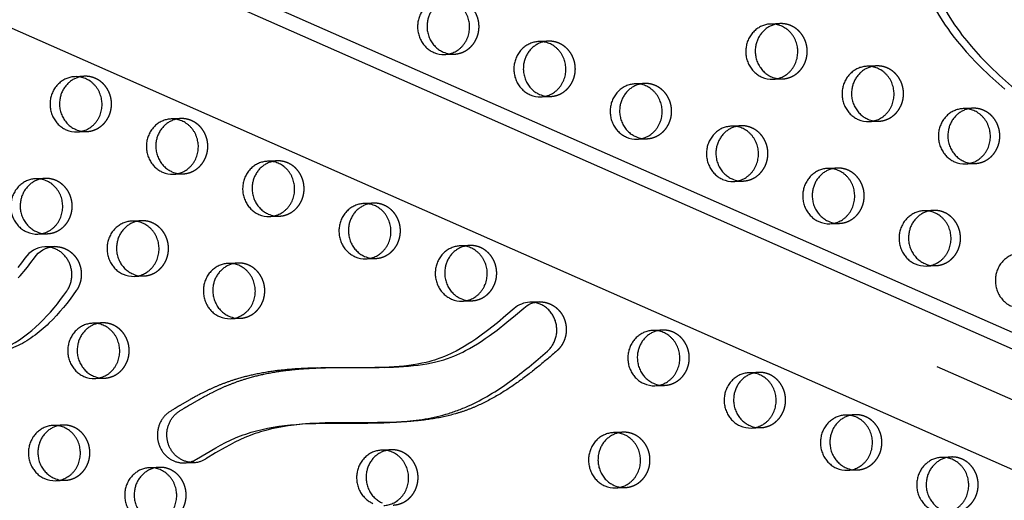
# Model space of a CAD drawing. Units: millimetres. Extents: x 99998 to 113646, y -7972 to 3159.
# Drawn here: x 108425 to 108877, y -311 to -90 of the extents above; entities that cross this region are included whole.
import ezdxf

# ---------------------------------------------------------------- set-up
doc = ezdxf.new("R2010")
doc.units = ezdxf.units.MM
doc.header["$LTSCALE"] = 500
doc.linetypes.add('Hidden', pattern=[4, 2, -2])
doc.layers.add('Make2D$Hidden$Curves', color=7, linetype='Hidden', true_color=0x000000)
doc.layers.add('Make2D$visible$Curves', color=7, linetype='Continuous', true_color=0x000000)

msp = doc.modelspace()

# ---------------------------------------------------------------- linework, layer by layer
at = {"layer": 'Make2D$Hidden$Curves', "color": 18, "lineweight": -3, "true_color": 0x000000}
for p, q in [((107460.928, 361.085), (109749.886, -649.758)), ((109761.133, -653.676), (107472.165, 357.17)), ((107464.843, 335.985), (109753.802, -674.857)), ((108774.348, -92.088), (108770.005, -92.264)), ((108667.911, -100.149), (108663.569, -100.325)), ((108620.399, -106.27), (108624.742, -106.094)), ((108818.545, -111.523), (108814.203, -111.699)), ((108455.037, -116.272), (108450.695, -116.448)), ((108771.034, -117.643), (108775.376, -117.467)), ((108712.108, -119.584), (108707.766, -119.76)), ((108664.597, -125.704), (108668.939, -125.528)), ((108862.743, -130.957), (108858.4, -131.133)), ((108499.235, -135.706), (108494.892, -135.882)), ((108756.306, -139.018), (108751.963, -139.194)), ((108815.231, -137.078), (108819.573, -136.902)), ((108451.723, -141.827), (108456.065, -141.651)), ((108708.794, -145.139), (108713.136, -144.963)), ((108543.432, -155.141), (108539.089, -155.317)), ((108859.428, -156.512), (108863.771, -156.336)), ((108495.92, -161.261), (108500.263, -161.085)), ((108800.503, -158.453), (108796.16, -158.629)), ((108436.995, -163.202), (108432.652, -163.378)), ((108752.991, -164.573), (108757.334, -164.398)), ((108587.629, -174.575), (108583.287, -174.751)), ((108540.117, -180.696), (108544.46, -180.52)), ((108844.7, -177.887), (108840.358, -178.063)), ((108481.192, -182.636), (108476.85, -182.812)), ((108797.188, -184.008), (108801.531, -183.832)), ((108433.68, -188.757), (108438.023, -188.581)), ((108631.826, -194.01), (108627.484, -194.186)), ((108525.389, -202.071), (108521.047, -202.247)), ((108584.315, -200.13), (108588.657, -199.954)), ((108841.386, -203.442), (108845.728, -203.267)), ((108477.878, -208.191), (108482.22, -208.016)), ((108628.512, -219.565), (108632.854, -219.389)), ((108463.15, -229.567), (108458.807, -229.742)), ((108522.075, -227.626), (108526.418, -227.45)), ((108720.221, -232.879), (108715.878, -233.055)), ((108764.418, -252.313), (108760.076, -252.489)), ((108459.835, -255.122), (108464.178, -254.946)), ((108716.907, -258.434), (108721.249, -258.258)), ((108808.615, -271.748), (108804.273, -271.924)), ((108445.108, -276.497), (108440.765, -276.673)), ((108702.179, -279.809), (108697.836, -279.985)), ((108761.104, -277.868), (108765.446, -277.692)), ((108595.742, -287.87), (108591.399, -288.046)), ((108852.813, -291.182), (108848.47, -291.358)), ((108489.305, -295.931), (108484.962, -296.107)), ((108805.301, -297.303), (108809.644, -297.127)), ((108441.793, -302.052), (108446.136, -301.876)), ((108698.864, -305.364), (108703.207, -305.188))]:
    msp.add_line(p, q, dxfattribs=at)
msp.add_lwpolyline([(108562.92, -275.644), (108559.217, -275.829), (108556.557, -276.013), (108553.901, -276.244), (108551.25, -276.53), (108548.606, -276.877), (108546.026, -277.281), (108543.457, -277.755), (108540.902, -278.305), (108538.364, -278.936), (108537.116, -279.28), (108535.873, -279.646), (108534.636, -280.036), (108533.407, -280.448), (108532.222, -280.872), (108531.044, -281.317), (108529.874, -281.785), (108528.711, -282.272), (108526.418, -283.302), (108524.154, -284.401), (108521.915, -285.559), (108519.699, -286.765), (108515.237, -289.337), (108510.828, -292.011, -0.1287455), (108505.326, -293.701)], format="xyb", dxfattribs=at)
for centre, start, end in [((108774.804, -103.313), 92.32422, 103.47719), ((108668.367, -111.374), 92.32421, 103.46637), ((108624.288, -94.869), 261.17943, 272.3151), ((108819.001, -122.748), 92.32421, 103.46445), ((108455.493, -127.497), 92.3242, 103.45785), ((108774.922, -106.242), 261.18097, 272.3151), ((108712.564, -130.809), 92.32422, 103.47691), ((108668.485, -114.303), 261.171, 272.31509), ((108863.198, -142.182), 92.32422, 103.47499), ((108499.69, -146.931), 92.32421, 103.46838), ((108756.761, -150.243), 92.3242, 103.45401), ((108819.119, -125.677), 261.16224, 272.31508), ((108455.612, -130.426), 261.16224, 272.31508), ((108712.683, -133.738), 261.16257, 272.31508), ((108543.887, -166.366), 92.32422, 103.47719), ((108863.317, -145.111), 261.1641, 272.31508), ((108499.809, -149.86), 261.16939, 272.31509), ((108800.958, -169.678), 92.32422, 103.47719), ((108437.451, -174.427), 92.32422, 103.47719), ((108756.88, -153.172), 261.1809, 272.3151), ((108588.085, -185.8), 92.3242, 103.45602), ((108544.006, -169.295), 261.18773, 272.31511), ((108845.156, -189.112), 92.32422, 103.47507), ((108481.648, -193.861), 92.32421, 103.46847), ((108801.077, -172.607), 261.17247, 272.31509), ((108437.569, -177.356), 261.17775, 272.3151), ((108632.282, -205.235), 92.32421, 103.46655), ((108525.845, -213.296), 92.32422, 103.47719), ((108588.203, -188.729), 261.17929, 272.3151), ((108845.274, -192.041), 261.16403, 272.31508), ((108481.766, -196.79), 261.16932, 272.31509), ((108632.401, -208.164), 261.17086, 272.31509), ((108463.605, -240.792), 92.32421, 103.46856), ((108525.964, -216.225), 261.18766, 272.31511), ((108720.677, -244.104), 92.32422, 103.47719), ((108764.874, -263.538), 92.32421, 103.46472), ((108463.724, -243.721), 261.16925, 272.31509), ((108720.795, -247.033), 261.18076, 272.3151), ((108809.071, -282.973), 92.32422, 103.47525), ((108445.563, -287.722), 92.32421, 103.46865), ((108702.634, -291.034), 92.3242, 103.45428), ((108764.992, -266.467), 261.17232, 272.31509), ((108596.197, -299.095), 92.32422, 103.47719), ((108853.268, -302.407), 92.32422, 103.47719), ((108489.76, -307.156), 92.32422, 103.47719), ((108809.19, -285.902), 261.16389, 272.31508), ((108445.682, -290.651), 261.16918, 272.31509), ((108702.753, -293.963), 261.18069, 272.3151)]:
    msp.add_arc(centre, 11.234, start, end, dxfattribs=at)
msp.add_rational_spline([(109162.677, -683.867), (107919.822, -731.368), (107313.118, 427.315)], [0.932505224636, 0.822501483341, 0.999545457817], degree=2, dxfattribs=at)
for points, weights, knots in [([(108624.742, -106.094), (108636.665, -105.611), (108636.151, -92.921), (108635.637, -80.232), (108623.714, -80.715)], [1, 0.707106781187, 1, 0.707106781187, 1], [-74.3270799, -74.3270799, -74.3270799, -54.3779665, -54.3779665, -34.4288532, -34.4288532, -34.4288532]), ([(108775.376, -117.467), (108787.299, -116.984), (108786.785, -104.295), (108786.271, -91.605), (108774.348, -92.088)], [1, 0.707106781187, 1, 0.707106781187, 1], [-74.3270799, -74.3270799, -74.3270799, -54.3779665, -54.3779665, -34.4288532, -34.4288532, -34.4288532]), ([(108668.939, -125.528), (108680.863, -125.045), (108680.349, -112.356), (108679.834, -99.666), (108667.911, -100.149)], [1, 0.707106781187, 1, 0.707106781187, 1], [-74.3270799, -74.3270799, -74.3270799, -54.3779665, -54.3779665, -34.4288532, -34.4288532, -34.4288532]), ([(108819.573, -136.902), (108831.497, -136.419), (108830.983, -123.729), (108830.469, -111.04), (108818.545, -111.523)], [1, 0.707106781187, 1, 0.707106781187, 1], [-74.3270799, -74.3270799, -74.3270799, -54.3779665, -54.3779665, -34.4288532, -34.4288532, -34.4288532]), ([(108456.065, -141.651), (108467.989, -141.168), (108467.475, -128.478), (108466.961, -115.789), (108455.037, -116.272)], [1, 0.707106781187, 1, 0.707106781187, 1], [-74.3270799, -74.3270799, -74.3270799, -54.3779665, -54.3779665, -34.4288532, -34.4288532, -34.4288532]), ([(108713.136, -144.963), (108725.06, -144.48), (108724.546, -131.79), (108724.032, -119.101), (108712.108, -119.584)], [1, 0.707106781187, 1, 0.707106781187, 1], [-74.3270799, -74.3270799, -74.3270799, -54.3779665, -54.3779665, -34.4288532, -34.4288532, -34.4288532]), ([(108863.771, -156.336), (108875.694, -155.853), (108875.18, -143.164), (108874.666, -130.474), (108862.743, -130.957)], [1, 0.707106781187, 1, 0.707106781187, 1], [-74.3270799, -74.3270799, -74.3270799, -54.3779665, -54.3779665, -34.4288532, -34.4288532, -34.4288532]), ([(108500.263, -161.085), (108512.186, -160.602), (108511.672, -147.913), (108511.158, -135.223), (108499.235, -135.706)], [1, 0.707106781187, 1, 0.707106781187, 1], [-74.3270799, -74.3270799, -74.3270799, -54.3779665, -54.3779665, -34.4288532, -34.4288532, -34.4288532]), ([(108757.334, -164.398), (108769.257, -163.915), (108768.743, -151.225), (108768.229, -138.535), (108756.306, -139.018)], [1, 0.707106781187, 1, 0.707106781187, 1], [-74.3270799, -74.3270799, -74.3270799, -54.3779665, -54.3779665, -34.4288532, -34.4288532, -34.4288532]), ([(108544.46, -180.52), (108556.383, -180.037), (108555.869, -167.347), (108555.355, -154.658), (108543.432, -155.141)], [1, 0.707106781187, 1, 0.707106781187, 1], [-74.3270799, -74.3270799, -74.3270799, -54.3779665, -54.3779665, -34.4288532, -34.4288532, -34.4288532]), ([(108801.531, -183.832), (108813.454, -183.349), (108812.94, -170.659), (108812.426, -157.97), (108800.503, -158.453)], [1, 0.707106781187, 1, 0.707106781187, 1], [-74.3270799, -74.3270799, -74.3270799, -54.3779665, -54.3779665, -34.4288532, -34.4288532, -34.4288532]), ([(108438.023, -188.581), (108449.946, -188.098), (108449.432, -175.408), (108448.918, -162.719), (108436.995, -163.202)], [1, 0.707106781187, 1, 0.707106781187, 1], [-74.3270799, -74.3270799, -74.3270799, -54.3779665, -54.3779665, -34.4288532, -34.4288532, -34.4288532]), ([(108588.657, -199.954), (108600.581, -199.471), (108600.067, -186.782), (108599.553, -174.092), (108587.629, -174.575)], [1, 0.707106781187, 1, 0.707106781187, 1], [-74.3270799, -74.3270799, -74.3270799, -54.3779665, -54.3779665, -34.4288532, -34.4288532, -34.4288532]), ([(108845.728, -203.267), (108857.652, -202.784), (108857.138, -190.094), (108856.624, -177.404), (108844.7, -177.887)], [1, 0.707106781187, 1, 0.707106781187, 1], [-74.3270799, -74.3270799, -74.3270799, -54.3779665, -54.3779665, -34.4288532, -34.4288532, -34.4288532]), ([(108482.22, -208.016), (108494.144, -207.533), (108493.63, -194.843), (108493.116, -182.153), (108481.192, -182.636)], [1, 0.707106781187, 1, 0.707106781187, 1], [-74.3270799, -74.3270799, -74.3270799, -54.3779665, -54.3779665, -34.4288532, -34.4288532, -34.4288532]), ([(108632.854, -219.389), (108644.778, -218.906), (108644.264, -206.216), (108643.75, -193.527), (108631.826, -194.01)], [1, 0.707106781187, 1, 0.707106781187, 1], [-74.3270799, -74.3270799, -74.3270799, -54.3779665, -54.3779665, -34.4288532, -34.4288532, -34.4288532]), ([(108441.175, -194.512), (108448.677, -194.208), (108452.215, -201.273), (108455.754, -208.338), (108451.316, -214.758)], [1, 0.846425499622, 1, 0.846425499622, 1], [-473.9174313, -473.9174313, -473.9174313, -459.6538106, -459.6538106, -445.39019, -445.39019, -445.39019]), ([(108526.418, -227.45), (108538.341, -226.967), (108537.827, -214.277), (108537.313, -201.588), (108525.389, -202.071)], [1, 0.707106781187, 1, 0.707106781187, 1], [-74.3270799, -74.3270799, -74.3270799, -54.3779665, -54.3779665, -34.4288532, -34.4288532, -34.4288532]), ([(108663.745, -219.902), (108672.318, -219.555), (108675.398, -228.094), (108678.478, -236.634), (108671.865, -242.418)], [1, 0.811891587401, 1, 0.811891587401, 1], [343.6398476, 343.6398476, 343.6398476, 359.4744969, 359.4744969, 375.3091462, 375.3091462, 375.3091462]), ([(108464.178, -254.946), (108476.101, -254.463), (108475.587, -241.773), (108475.073, -229.084), (108463.15, -229.567)], [1, 0.707106781187, 1, 0.707106781187, 1], [-74.3270799, -74.3270799, -74.3270799, -54.3779665, -54.3779665, -34.4288532, -34.4288532, -34.4288532]), ([(108721.249, -258.258), (108733.172, -257.775), (108732.658, -245.085), (108732.144, -232.396), (108720.221, -232.879)], [1, 0.707106781187, 1, 0.707106781187, 1], [-74.3270799, -74.3270799, -74.3270799, -54.3779665, -54.3779665, -34.4288532, -34.4288532, -34.4288532]), ([(108765.446, -277.692), (108777.37, -277.209), (108776.856, -264.52), (108776.342, -251.83), (108764.418, -252.313)], [1, 0.707106781187, 1, 0.707106781187, 1], [-74.3270799, -74.3270799, -74.3270799, -54.3779665, -54.3779665, -34.4288532, -34.4288532, -34.4288532]), ([(108809.644, -297.127), (108821.567, -296.644), (108821.053, -283.954), (108820.539, -271.265), (108808.615, -271.748)], [1, 0.707106781187, 1, 0.707106781187, 1], [-74.3270799, -74.3270799, -74.3270799, -54.3779665, -54.3779665, -34.4288532, -34.4288532, -34.4288532]), ([(108446.136, -301.876), (108458.059, -301.393), (108457.545, -288.703), (108457.031, -276.014), (108445.108, -276.497)], [1, 0.707106781187, 1, 0.707106781187, 1], [-74.3270799, -74.3270799, -74.3270799, -54.3779665, -54.3779665, -34.4288532, -34.4288532, -34.4288532]), ([(108703.207, -305.188), (108715.13, -304.705), (108714.616, -292.016), (108714.102, -279.326), (108702.179, -279.809)], [1, 0.707106781187, 1, 0.707106781187, 1], [-74.3270799, -74.3270799, -74.3270799, -54.3779665, -54.3779665, -34.4288532, -34.4288532, -34.4288532]), ([(108596.77, -313.249), (108608.693, -312.766), (108608.179, -300.077), (108607.665, -287.387), (108595.742, -287.87)], [1, 0.707106781187, 1, 0.707106781187, 1], [-74.3270799, -74.3270799, -74.3270799, -54.3779665, -54.3779665, -34.4288532, -34.4288532, -34.4288532]), ([(108853.841, -316.561), (108865.764, -316.078), (108865.25, -303.389), (108864.736, -290.699), (108852.813, -291.182)], [1, 0.707106781187, 1, 0.707106781187, 1], [-74.3270799, -74.3270799, -74.3270799, -54.3779665, -54.3779665, -34.4288532, -34.4288532, -34.4288532]), ([(108490.333, -321.311), (108502.256, -320.828), (108501.742, -308.138), (108501.228, -295.448), (108489.305, -295.931)], [1, 0.707106781186, 1, 0.707106781186, 1], [-74.3270799, -74.3270799, -74.3270799, -54.3779665, -54.3779665, -34.4288532, -34.4288532, -34.4288532])]:
    msp.add_rational_spline(points, weights, degree=2, knots=knots, dxfattribs=at)
for points, knots in [([(108451.316, -214.758), (108444.046, -225.276), (108429.548, -240.716), (108412.463, -244.058), (108406.554, -244.297)], [-1302.6187355, -1302.6187355, -1302.6187355, -1302.6187355, -1263.3512143, -1243.7220332, -1243.7220332, -1243.7220332, -1243.7220332]), ([(108671.865, -242.418), (108669.098, -244.838), (108663.474, -249.639), (108654.705, -256.438), (108645.475, -262.597), (108637.355, -266.916), (108630.568, -269.706), (108623.551, -271.988), (108614.488, -273.902), (108605.407, -274.84), (108599.983, -275.127), (108598.25, -275.197)], [-67.0503171, -67.0503171, -67.0503171, -67.0503171, -55.5894257, -43.9769894, -32.3434898, -20.7582048, -14.9823684, -9.0919552, 2.6847195, 14.491063, 20.0269846, 20.0269846, 20.0269846, 20.0269846]), ([(108561.886, -250.265), (108563.88, -250.184), (108569.535, -250.03), (108579.295, -250.007), (108589.075, -250.05), (108595.194, -249.899), (108597.209, -249.818)], [227.1805254, 227.1805254, 227.1805254, 227.1805254, 233.5545672, 245.2392418, 258.3380617, 264.7773614, 264.7773614, 264.7773614, 264.7773614])]:
    msp.add_open_spline(points, degree=3, knots=knots, dxfattribs=at)
at = {"layer": 'Make2D$visible$Curves', "color": 18, "lineweight": -3, "true_color": 0x000000}
for p, q in [((109734.442, -618.519), (107468.251, 382.27)), ((109741.684, -614.127), (107483.992, 382.907)), ((107449.101, 335.348), (109711.995, -663.984)), ((108441.175, -194.512), (108436.833, -194.687)), ((108663.745, -219.902), (108659.402, -220.078)), ((108561.886, -250.265), (108557.543, -250.441)), ((108592.866, -249.994), (108597.209, -249.818)), ((108562.92, -275.644), (108558.578, -275.82)), ((108593.908, -275.373), (108598.25, -275.197)), ((108500.984, -293.877), (108505.326, -293.701))]:
    msp.add_line(p, q, dxfattribs=at)
for points in [[(108834.64, -60.948), (108838.272, -70.2), (108840.618, -75.63), (108841.932, -78.451), (108843.31, -81.239), (108844.381, -83.287), (108845.492, -85.311), (108847.191, -88.217), (108848.98, -91.061), (108850.098, -92.74), (108851.247, -94.395), (108852.426, -96.027), (108853.632, -97.635), (108855.626, -100.174), (108857.682, -102.655), (108859.797, -105.08), (108861.964, -107.453), (108864.079, -109.672), (108866.234, -111.847), (108870.646, -116.081), (108877.531, -122.259)], [(108838.982, -60.772), (108842.614, -70.024), (108844.96, -75.454), (108846.275, -78.275), (108847.653, -81.063), (108848.723, -83.111), (108849.834, -85.135), (108851.533, -88.041), (108853.323, -90.885), (108854.441, -92.564), (108855.59, -94.219), (108856.768, -95.851), (108857.974, -97.459), (108859.968, -99.998), (108862.025, -102.479), (108864.139, -104.904), (108866.306, -107.277), (108868.422, -109.496), (108870.577, -111.671), (108874.988, -115.905), (108881.874, -122.083)]]:
    msp.add_lwpolyline(points, dxfattribs=at)
for points in [[(108436.833, -194.687, 0.2364351), (108427.72, -199.82), (108426.171, -201.992), (108424.559, -204.111)], [(108424.714, -208.819), (108425.544, -207.92), (108426.408, -206.948), (108427.256, -205.959), (108428.902, -203.935), (108430.514, -201.816), (108432.063, -199.644, -0.2364351), (108441.175, -194.512)], [(108659.402, -220.078, 0.1716194), (108652.31, -222.942), (108648.489, -226.238), (108644.614, -229.464), (108640.086, -233.041), (108636.485, -235.705), (108634.654, -236.989), (108632.8, -238.237), (108631.051, -239.363), (108629.28, -240.45), (108627.486, -241.493), (108625.668, -242.487), (108624.351, -243.167), (108623.022, -243.817), (108621.678, -244.435), (108620.321, -245.018), (108618.621, -245.689), (108617.764, -246.002), (108616.901, -246.3), (108615.672, -246.695), (108614.434, -247.06), (108613.188, -247.396), (108611.937, -247.705), (108609.94, -248.144), (108607.932, -248.524), (108605.916, -248.851), (108603.892, -249.129), (108601.665, -249.385), (108599.434, -249.595), (108594.962, -249.897), (108592.866, -249.994)], [(108597.209, -249.818), (108599.304, -249.721), (108603.777, -249.419), (108606.008, -249.21), (108608.235, -248.954), (108610.258, -248.675), (108612.275, -248.349), (108614.283, -247.968), (108616.279, -247.529), (108617.531, -247.22), (108618.776, -246.884), (108620.014, -246.519), (108621.244, -246.124), (108622.106, -245.826), (108622.964, -245.513), (108624.664, -244.842), (108626.021, -244.259), (108627.364, -243.641), (108628.694, -242.991), (108630.01, -242.312), (108631.829, -241.317), (108633.623, -240.274), (108635.394, -239.187), (108637.143, -238.061), (108638.996, -236.813), (108640.827, -235.529), (108644.429, -232.865), (108648.957, -229.288), (108652.831, -226.063), (108656.652, -222.766, -0.1716194), (108663.745, -219.902)], [(108500.984, -293.877, 0.1287455), (108506.485, -292.187), (108510.894, -289.513), (108515.356, -286.941), (108517.572, -285.734), (108519.811, -284.577), (108522.076, -283.478), (108524.369, -282.448), (108525.531, -281.96), (108526.702, -281.493), (108527.879, -281.048), (108529.064, -280.624), (108530.294, -280.211), (108531.53, -279.822), (108532.773, -279.456), (108534.022, -279.112), (108536.559, -278.481), (108539.114, -277.931), (108541.683, -277.457), (108544.263, -277.053), (108546.908, -276.706), (108549.559, -276.42), (108552.215, -276.188), (108554.875, -276.005), (108558.578, -275.82)]]:
    msp.add_lwpolyline(points, format="xyb", dxfattribs=at)
for centre, radius, start, end in [((108619.952, -94.948), 11.33, 246.1707, 272.26135), ((108624.321, -94.685), 11.421, 246.22639, 261.1552), ((108770.586, -106.322), 11.33, 246.1707, 272.26135), ((108774.956, -106.058), 11.421, 246.22639, 261.15673), ((108664.15, -114.383), 11.33, 246.1707, 272.26135), ((108668.519, -114.119), 11.422, 246.22643, 261.1468), ((108814.784, -125.756), 11.33, 246.1707, 272.26135), ((108819.153, -125.492), 11.422, 246.22647, 261.1381), ((108451.276, -130.505), 11.33, 246.1707, 272.26135), ((108455.645, -130.241), 11.422, 246.22647, 261.1381), ((108708.347, -133.818), 11.33, 246.1707, 272.26135), ((108712.716, -133.553), 11.422, 246.22647, 261.13841), ((108858.981, -145.191), 11.33, 246.1707, 272.26135), ((108863.35, -144.927), 11.422, 246.22646, 261.13994), ((108495.473, -149.94), 11.33, 246.1707, 272.26135), ((108499.842, -149.676), 11.422, 246.22644, 261.1452), ((108752.544, -153.252), 11.33, 246.1707, 272.26135), ((108756.913, -152.988), 11.421, 246.22639, 261.15666), ((108539.67, -169.374), 11.33, 246.1707, 272.26135), ((108544.04, -169.111), 11.421, 246.22636, 261.16345), ((108796.741, -172.687), 11.33, 246.1707, 272.26135), ((108801.111, -172.423), 11.422, 246.22642, 261.14826), ((108433.233, -177.436), 11.33, 246.1707, 272.26135), ((108437.603, -177.172), 11.422, 246.2264, 261.15352), ((108583.868, -188.809), 11.33, 246.1707, 272.26135), ((108588.237, -188.545), 11.421, 246.22639, 261.15505), ((108840.939, -192.121), 11.33, 246.1707, 272.26135), ((108845.308, -191.857), 11.422, 246.22646, 261.13987), ((108477.431, -196.87), 11.33, 246.1707, 272.26135), ((108481.8, -196.606), 11.422, 246.22644, 261.14513), ((108628.065, -208.243), 11.33, 246.1707, 272.26135), ((108632.434, -207.979), 11.422, 246.22643, 261.14666), ((108521.628, -216.305), 11.33, 246.1707, 272.26135), ((108525.997, -216.041), 11.421, 246.22636, 261.16338), ((108459.388, -243.8), 11.33, 246.1707, 272.26135), ((108463.758, -243.536), 11.422, 246.22644, 261.14506), ((108716.459, -247.112), 11.33, 246.1707, 272.26135), ((108720.829, -246.849), 11.421, 246.22639, 261.15651), ((108760.657, -266.547), 11.33, 246.1707, 272.26135), ((108765.026, -266.283), 11.422, 246.22642, 261.14812), ((108804.854, -285.981), 11.33, 246.1707, 272.26135), ((108809.223, -285.717), 11.422, 246.22646, 261.13973), ((108441.346, -290.731), 11.33, 246.1707, 272.26135), ((108445.715, -290.467), 11.422, 246.22644, 261.14499), ((108698.417, -294.043), 11.33, 246.1707, 272.26135), ((108702.786, -293.779), 11.421, 246.22639, 261.15644)]:
    msp.add_arc(centre, radius, start, end, dxfattribs=at)
for points, weights, degree, knots in [([(107774.602, 506.316), (108993.656, 555.698), (109625.964, -558.079), (109627.644, -561.037), (109628.785, -564.27)], [0.937593237888, 0.830098223218, 0.992549430049, 0.971353496346, 0.958767661091], 2, [3394.3216882, 3394.3216882, 3394.3216882, 5715.198173, 5715.198173, 5722.1944361, 5722.1944361, 5722.1944361]), ([(107778.944, 506.492), (108997.999, 555.873), (109630.307, -557.903), (109632.618, -561.974), (109633.898, -566.527)], [0.937593237888, 0.830098223218, 0.992549430049, 0.963606411645, 0.950717666614], 2, [3394.3216882, 3394.3216882, 3394.3216882, 5715.198173, 5715.198173, 5724.7515607, 5724.7515607, 5724.7515607]), ([(108619.371, -80.891), (108609.774, -81.279), (108608.127, -91.341), (108606.481, -101.402), (108615.375, -105.313)], [1, 0.778995986388, 1, 0.778995986388, 1], 2, [-34.4288532, -34.4288532, -34.4288532, -17.2144266, -17.2144266, 0, 0, 0]), ([(108621.555, -81.014), (108613.829, -82.862), (108612.47, -91.165), (108610.823, -101.226), (108619.717, -105.137)], [0.946281629852, 0.810284952573, 1, 0.778995986388, 1], 2, [-31.9916956, -31.9916956, -31.9916956, -17.2144266, -17.2144266, 0, 0, 0]), ([(108620.399, -106.27), (108632.323, -105.787), (108631.809, -93.097), (108631.295, -80.408), (108619.371, -80.891)], [1, 0.707106781186, 1, 0.707106781186, 1], 2, [-74.3270799, -74.3270799, -74.3270799, -54.3779665, -54.3779665, -34.4288532, -34.4288532, -34.4288532]), ([(108770.005, -92.264), (108760.408, -92.653), (108758.762, -102.714), (108757.115, -112.775), (108766.009, -116.686)], [1, 0.778995986388, 1, 0.778995986388, 1], 2, [-34.4288532, -34.4288532, -34.4288532, -17.2144266, -17.2144266, 0, 0, 0]), ([(108772.185, -92.388), (108764.462, -94.238), (108763.104, -102.538), (108761.458, -112.599), (108770.351, -116.51)], [0.9461977713, 0.810343465426, 1, 0.778995986388, 1], 2, [-31.9871379, -31.9871379, -31.9871379, -17.2144266, -17.2144266, 0, 0, 0]), ([(108771.034, -117.643), (108782.957, -117.16), (108782.443, -104.471), (108781.929, -91.781), (108770.005, -92.264)], [1, 0.707106781187, 1, 0.707106781187, 1], 2, [-74.3270799, -74.3270799, -74.3270799, -54.3779665, -54.3779665, -34.4288532, -34.4288532, -34.4288532]), ([(108663.569, -100.325), (108653.971, -100.714), (108652.325, -110.775), (108650.678, -120.837), (108659.572, -124.747)], [1, 0.778995986388, 1, 0.778995986388, 1], 2, [-34.4288532, -34.4288532, -34.4288532, -17.2144266, -17.2144266, 0, 0, 0]), ([(108665.75, -100.449), (108658.026, -102.298), (108656.667, -110.599), (108655.021, -120.661), (108663.914, -124.571)], [0.946240257148, 0.810313815244, 1, 0.778995986388, 1], 2, [-31.9894474, -31.9894474, -31.9894474, -17.2144266, -17.2144266, 0, 0, 0]), ([(108664.597, -125.704), (108676.52, -125.221), (108676.006, -112.532), (108675.492, -99.842), (108663.569, -100.325)], [1, 0.707106781187, 1, 0.707106781187, 1], 2, [-74.3270799, -74.3270799, -74.3270799, -54.3779665, -54.3779665, -34.4288532, -34.4288532, -34.4288532]), ([(108814.203, -111.699), (108804.605, -112.087), (108802.959, -122.149), (108801.312, -132.21), (108810.206, -136.121)], [1, 0.778995986388, 1, 0.778995986388, 1], 2, [-34.4288532, -34.4288532, -34.4288532, -17.2144266, -17.2144266, 0, 0, 0]), ([(108816.385, -111.822), (108808.66, -113.671), (108807.301, -121.973), (108805.655, -132.034), (108814.549, -135.945)], [0.946247802378, 0.810308550711, 1, 0.778995986388, 1], 2, [-31.9898575, -31.9898575, -31.9898575, -17.2144266, -17.2144266, 0, 0, 0]), ([(108815.231, -137.078), (108827.154, -136.595), (108826.64, -123.905), (108826.126, -111.216), (108814.203, -111.699)], [1, 0.707106781187, 1, 0.707106781187, 1], 2, [-74.3270799, -74.3270799, -74.3270799, -54.3779665, -54.3779665, -34.4288532, -34.4288532, -34.4288532]), ([(108450.695, -116.448), (108441.097, -116.836), (108439.451, -126.898), (108437.804, -136.959), (108446.698, -140.87)], [1, 0.778995986388, 1, 0.778995986388, 1], 2, [-34.4288532, -34.4288532, -34.4288532, -17.2144266, -17.2144266, 0, 0, 0]), ([(108452.878, -116.571), (108445.152, -118.419), (108443.793, -126.722), (108442.147, -136.783), (108451.041, -140.694)], [0.946273734759, 0.810290459582, 1, 0.778995986388, 1], 2, [-31.9912666, -31.9912666, -31.9912666, -17.2144266, -17.2144266, 0, 0, 0]), ([(108451.723, -141.827), (108463.646, -141.344), (108463.132, -128.654), (108462.618, -115.965), (108450.695, -116.448)], [1, 0.707106781187, 1, 0.707106781187, 1], 2, [-74.3270799, -74.3270799, -74.3270799, -54.3779665, -54.3779665, -34.4288532, -34.4288532, -34.4288532]), ([(108707.766, -119.76), (108698.168, -120.148), (108696.522, -130.21), (108694.875, -140.271), (108703.769, -144.182)], [1, 0.778995986388, 1, 0.778995986388, 1], 2, [-34.4288532, -34.4288532, -34.4288532, -17.2144266, -17.2144266, 0, 0, 0]), ([(108709.946, -119.884), (108702.223, -121.734), (108700.864, -130.034), (108699.218, -140.095), (108708.112, -144.006)], [0.946198890544, 0.810342684181, 1, 0.778995986388, 1], 2, [-31.9871987, -31.9871987, -31.9871987, -17.2144266, -17.2144266, 0, 0, 0]), ([(108708.794, -145.139), (108720.717, -144.656), (108720.203, -131.966), (108719.689, -119.277), (108707.766, -119.76)], [1, 0.707106781187, 1, 0.707106781187, 1], 2, [-74.3270799, -74.3270799, -74.3270799, -54.3779665, -54.3779665, -34.4288532, -34.4288532, -34.4288532]), ([(108858.4, -131.133), (108848.803, -131.522), (108847.156, -141.583), (108845.51, -151.644), (108854.403, -155.555)], [1, 0.778995986388, 1, 0.778995986388, 1], 2, [-34.4288532, -34.4288532, -34.4288532, -17.2144266, -17.2144266, 0, 0, 0]), ([(108860.58, -131.257), (108852.857, -133.107), (108851.499, -141.407), (108849.852, -151.468), (108858.746, -155.379)], [0.946206434663, 0.810337418504, 1, 0.778995986388, 1], 2, [-31.9876089, -31.9876089, -31.9876089, -17.2144266, -17.2144266, 0, 0, 0]), ([(108859.428, -156.512), (108871.352, -156.029), (108870.838, -143.34), (108870.323, -130.65), (108858.4, -131.133)], [1, 0.707106781187, 1, 0.707106781187, 1], 2, [-74.3270799, -74.3270799, -74.3270799, -54.3779665, -54.3779665, -34.4288532, -34.4288532, -34.4288532]), ([(108494.892, -135.882), (108485.295, -136.271), (108483.648, -146.332), (108482.002, -156.393), (108490.895, -160.304)], [1, 0.778995986388, 1, 0.778995986388, 1], 2, [-34.4288532, -34.4288532, -34.4288532, -17.2144266, -17.2144266, 0, 0, 0]), ([(108497.074, -136.006), (108489.349, -137.855), (108487.991, -146.156), (108486.344, -156.218), (108495.238, -160.128)], [0.94623236322, 0.810319323448, 1, 0.778995986388, 1], 2, [-31.9890183, -31.9890183, -31.9890183, -17.2144266, -17.2144266, 0, 0, 0]), ([(108495.92, -161.261), (108507.844, -160.778), (108507.33, -148.089), (108506.815, -135.399), (108494.892, -135.882)], [1, 0.707106781187, 1, 0.707106781187, 1], 2, [-74.3270799, -74.3270799, -74.3270799, -54.3779665, -54.3779665, -34.4288532, -34.4288532, -34.4288532]), ([(108751.963, -139.194), (108742.366, -139.583), (108740.719, -149.644), (108739.073, -159.706), (108747.967, -163.616)], [1, 0.778995986388, 1, 0.778995986388, 1], 2, [-34.4288532, -34.4288532, -34.4288532, -17.2144266, -17.2144266, 0, 0, 0]), ([(108754.147, -139.317), (108746.421, -141.165), (108745.062, -149.468), (108743.415, -159.53), (108752.309, -163.44)], [0.946288827225, 0.810279932573, 1, 0.778995986388, 1], 2, [-31.9920866, -31.9920866, -31.9920866, -17.2144266, -17.2144266, 0, 0, 0]), ([(108752.991, -164.573), (108764.915, -164.09), (108764.401, -151.401), (108763.887, -138.711), (108751.963, -139.194)], [1, 0.707106781187, 1, 0.707106781187, 1], 2, [-74.3270799, -74.3270799, -74.3270799, -54.3779665, -54.3779665, -34.4288532, -34.4288532, -34.4288532]), ([(108539.089, -155.317), (108529.492, -155.705), (108527.845, -165.767), (108526.199, -175.828), (108535.093, -179.739)], [1, 0.778995986388, 1, 0.778995986388, 1], 2, [-34.4288532, -34.4288532, -34.4288532, -17.2144266, -17.2144266, 0, 0, 0]), ([(108541.269, -155.441), (108533.546, -157.291), (108532.188, -165.591), (108530.541, -175.652), (108539.435, -179.563)], [0.9461977713, 0.810343465426, 1, 0.778995986388, 1], 2, [-31.9871379, -31.9871379, -31.9871379, -17.2144266, -17.2144266, 0, 0, 0]), ([(108540.117, -180.696), (108552.041, -180.213), (108551.527, -167.523), (108551.013, -154.834), (108539.089, -155.317)], [1, 0.707106781186, 1, 0.707106781186, 1], 2, [-74.3270799, -74.3270799, -74.3270799, -54.3779665, -54.3779665, -34.4288532, -34.4288532, -34.4288532]), ([(108796.16, -158.629), (108786.563, -159.018), (108784.917, -169.079), (108783.27, -179.14), (108792.164, -183.051)], [1, 0.778995986388, 1, 0.778995986388, 1], 2, [-34.4288532, -34.4288532, -34.4288532, -17.2144266, -17.2144266, 0, 0, 0]), ([(108798.34, -158.753), (108790.617, -160.603), (108789.259, -168.903), (108787.613, -178.964), (108796.506, -182.875)], [0.9461977713, 0.810343465426, 1, 0.778995986388, 1], 2, [-31.9871379, -31.9871379, -31.9871379, -17.2144266, -17.2144266, 0, 0, 0]), ([(108797.188, -184.008), (108809.112, -183.525), (108808.598, -170.835), (108808.084, -158.146), (108796.16, -158.629)], [1, 0.707106781187, 1, 0.707106781187, 1], 2, [-74.3270799, -74.3270799, -74.3270799, -54.3779665, -54.3779665, -34.4288532, -34.4288532, -34.4288532]), ([(108432.652, -163.378), (108423.055, -163.767), (108421.409, -173.828), (108419.762, -183.889), (108428.656, -187.8)], [1, 0.778995986388, 1, 0.778995986388, 1], 2, [-34.4288532, -34.4288532, -34.4288532, -17.2144266, -17.2144266, 0, 0, 0]), ([(108434.832, -163.502), (108427.109, -165.352), (108425.751, -173.652), (108424.105, -183.713), (108432.998, -187.624)], [0.9461977713, 0.810343465426, 1, 0.778995986388, 1], 2, [-31.9871379, -31.9871379, -31.9871379, -17.2144266, -17.2144266, 0, 0, 0]), ([(108433.68, -188.757), (108445.604, -188.274), (108445.09, -175.584), (108444.576, -162.895), (108432.652, -163.378)], [1, 0.707106781187, 1, 0.707106781187, 1], 2, [-74.3270799, -74.3270799, -74.3270799, -54.3779665, -54.3779665, -34.4288532, -34.4288532, -34.4288532]), ([(108583.287, -174.751), (108573.689, -175.14), (108572.043, -185.201), (108570.396, -195.262), (108579.29, -199.173)], [1, 0.778995986388, 1, 0.778995986388, 1], 2, [-34.4288532, -34.4288532, -34.4288532, -17.2144266, -17.2144266, 0, 0, 0]), ([(108585.47, -174.874), (108577.744, -176.722), (108576.385, -185.025), (108574.739, -195.087), (108583.633, -198.997)], [0.94628093193, 0.810285439374, 1, 0.778995986388, 1], 2, [-31.9916576, -31.9916576, -31.9916576, -17.2144266, -17.2144266, 0, 0, 0]), ([(108584.315, -200.13), (108596.238, -199.647), (108595.724, -186.958), (108595.21, -174.268), (108583.287, -174.751)], [1, 0.707106781187, 1, 0.707106781187, 1], 2, [-74.3270799, -74.3270799, -74.3270799, -54.3779665, -54.3779665, -34.4288532, -34.4288532, -34.4288532]), ([(108840.358, -178.063), (108830.76, -178.452), (108829.114, -188.513), (108827.467, -198.575), (108836.361, -202.485)], [1, 0.778995986388, 1, 0.778995986388, 1], 2, [-34.4288532, -34.4288532, -34.4288532, -17.2144266, -17.2144266, 0, 0, 0]), ([(108842.538, -178.187), (108834.815, -180.037), (108833.456, -188.337), (108831.81, -198.399), (108840.704, -202.31)], [0.946206085795, 0.810337662001, 1, 0.778995986388, 1], 2, [-31.9875899, -31.9875899, -31.9875899, -17.2144266, -17.2144266, 0, 0, 0]), ([(108841.386, -203.442), (108853.309, -202.959), (108852.795, -190.27), (108852.281, -177.58), (108840.358, -178.063)], [1, 0.707106781187, 1, 0.707106781187, 1], 2, [-74.3270799, -74.3270799, -74.3270799, -54.3779665, -54.3779665, -34.4288532, -34.4288532, -34.4288532]), ([(108476.85, -182.812), (108467.252, -183.201), (108465.606, -193.262), (108463.959, -203.324), (108472.853, -207.234)], [1, 0.778995986388, 1, 0.778995986388, 1], 2, [-34.4288532, -34.4288532, -34.4288532, -17.2144266, -17.2144266, 0, 0, 0]), ([(108479.031, -182.936), (108471.307, -184.785), (108469.948, -193.086), (108468.302, -203.148), (108477.196, -207.059)], [0.94623201432, 0.810319566911, 1, 0.778995986388, 1], 2, [-31.9889994, -31.9889994, -31.9889994, -17.2144266, -17.2144266, 0, 0, 0]), ([(108477.878, -208.191), (108489.801, -207.708), (108489.287, -195.019), (108488.773, -182.329), (108476.85, -182.812)], [1, 0.707106781186, 1, 0.707106781186, 1], 2, [-74.3270799, -74.3270799, -74.3270799, -54.3779665, -54.3779665, -34.4288532, -34.4288532, -34.4288532]), ([(108627.484, -194.186), (108617.886, -194.574), (108616.24, -204.636), (108614.594, -214.697), (108623.487, -218.608)], [1, 0.778995986388, 1, 0.778995986388, 1], 2, [-34.4288532, -34.4288532, -34.4288532, -17.2144266, -17.2144266, 0, 0, 0]), ([(108629.666, -194.309), (108621.941, -196.158), (108620.582, -204.46), (108618.936, -214.521), (108627.83, -218.432)], [0.946239559329, 0.81031430215, 1, 0.778995986388, 1], 2, [-31.9894095, -31.9894095, -31.9894095, -17.2144266, -17.2144266, 0, 0, 0]), ([(108628.512, -219.565), (108640.435, -219.082), (108639.921, -206.392), (108639.407, -193.703), (108627.484, -194.186)], [1, 0.707106781187, 1, 0.707106781187, 1], 2, [-74.3270799, -74.3270799, -74.3270799, -54.3779665, -54.3779665, -34.4288532, -34.4288532, -34.4288532]), ([(108446.974, -214.934), (108451.412, -208.514), (108447.873, -201.449), (108444.334, -194.384), (108436.833, -194.687)], [1, 0.846425499622, 1, 0.846425499622, 1], 2, [445.39019, 445.39019, 445.39019, 459.6538106, 459.6538106, 473.9174313, 473.9174313, 473.9174313]), ([(108884.555, -197.498), (108874.958, -197.887), (108873.311, -207.948), (108871.665, -218.009), (108880.558, -221.92)], [1, 0.778995986388, 1, 0.778995986388, 1], 2, [-34.4288532, -34.4288532, -34.4288532, -17.2144266, -17.2144266, 0, 0, 0]), ([(108521.047, -202.247), (108511.45, -202.636), (108509.803, -212.697), (108508.157, -222.758), (108517.05, -226.669)], [1, 0.778995986388, 1, 0.778995986388, 1], 2, [-34.4288532, -34.4288532, -34.4288532, -17.2144266, -17.2144266, 0, 0, 0]), ([(108523.227, -202.371), (108515.504, -204.221), (108514.146, -212.521), (108512.499, -222.582), (108521.393, -226.493)], [0.9461977713, 0.810343465426, 1, 0.778995986388, 1], 2, [-31.9871379, -31.9871379, -31.9871379, -17.2144266, -17.2144266, 0, 0, 0]), ([(108522.075, -227.626), (108533.999, -227.143), (108533.484, -214.453), (108532.97, -201.764), (108521.047, -202.247)], [1, 0.707106781187, 1, 0.707106781187, 1], 2, [-74.3270799, -74.3270799, -74.3270799, -54.3779665, -54.3779665, -34.4288532, -34.4288532, -34.4288532]), ([(108667.522, -242.594), (108674.135, -236.81), (108671.056, -228.27), (108667.976, -219.731), (108659.402, -220.078)], [1, 0.811891587401, 1, 0.811891587401, 1], 2, [-375.3091462, -375.3091462, -375.3091462, -359.4744969, -359.4744969, -343.6398476, -343.6398476, -343.6398476]), ([(108458.807, -229.742), (108449.21, -230.131), (108447.563, -240.193), (108445.917, -250.254), (108454.811, -254.165)], [1, 0.778995986388, 1, 0.778995986388, 1], 2, [-34.4288532, -34.4288532, -34.4288532, -17.2144266, -17.2144266, 0, 0, 0]), ([(108460.989, -229.866), (108453.264, -231.715), (108451.906, -240.017), (108450.259, -250.078), (108459.153, -253.989)], [0.946231665421, 0.810319810375, 1, 0.778995986388, 1], 2, [-31.9889804, -31.9889804, -31.9889804, -17.2144266, -17.2144266, 0, 0, 0]), ([(108459.835, -255.122), (108471.759, -254.639), (108471.245, -241.949), (108470.731, -229.259), (108458.807, -229.742)], [1, 0.707106781187, 1, 0.707106781187, 1], 2, [-74.3270799, -74.3270799, -74.3270799, -54.3779665, -54.3779665, -34.4288532, -34.4288532, -34.4288532]), ([(108715.878, -233.055), (108706.281, -233.443), (108704.635, -243.505), (108702.988, -253.566), (108711.882, -257.477)], [1, 0.778995986388, 1, 0.778995986388, 1], 2, [-34.4288532, -34.4288532, -34.4288532, -17.2144266, -17.2144266, 0, 0, 0]), ([(108718.058, -233.179), (108710.335, -235.029), (108708.977, -243.329), (108707.331, -253.39), (108716.224, -257.301)], [0.9461977713, 0.810343465426, 1, 0.778995986388, 1], 2, [-31.9871379, -31.9871379, -31.9871379, -17.2144266, -17.2144266, 0, 0, 0]), ([(108716.907, -258.434), (108728.83, -257.951), (108728.316, -245.261), (108727.802, -232.572), (108715.878, -233.055)], [1, 0.707106781187, 1, 0.707106781187, 1], 2, [-74.3270799, -74.3270799, -74.3270799, -54.3779665, -54.3779665, -34.4288532, -34.4288532, -34.4288532]), ([(108557.543, -250.441), (108556.546, -250.481), (108551.602, -250.713), (108542.545, -251.478), (108532.026, -253.342), (108523.474, -255.738), (108517.64, -257.878), (108512.489, -260.12), (108507.689, -262.497), (108501.506, -265.898), (108497.162, -268.52), (108494.454, -270.187), (108489.52, -273.225), (108487.409, -278.863), (108489.019, -284.704), (108490.629, -290.546), (108495.276, -294.108), (108500.984, -293.877)], [1, 1, 1, 1, 1, 1, 1, 1, 1, 1, 1, 1, 0.858314589362, 0.858314589362, 1, 0.858314589362, 0.858314589362, 1], 3, [-227.1805254, -227.1805254, -227.1805254, -227.1805254, -223.9935045, -211.3806909, -198.1788789, -189.966844, -183.1364319, -178.4586277, -172.1719883, -166.2064253, -156.1963597, -156.1963597, -156.1963597, -139.3282224, -139.3282224, -139.3282224, -122.460085, -122.460085, -122.460085, -122.460085]), ([(108505.326, -293.701), (108499.618, -293.932), (108494.971, -290.37), (108493.361, -284.528), (108491.751, -278.687), (108493.862, -273.049), (108498.797, -270.011), (108501.505, -268.344), (108505.848, -265.722), (108512.031, -262.321), (108516.831, -259.944), (108521.983, -257.702), (108527.817, -255.562), (108536.369, -253.166), (108546.887, -251.303), (108555.922, -250.539), (108560.842, -250.307), (108561.817, -250.268)], [1, 0.858314589362, 0.858314589362, 1, 0.858314589362, 0.858314589362, 1, 1, 1, 1, 1, 1, 1, 1, 1, 1, 1, 1], 3, [122.460085, 122.460085, 122.460085, 122.460085, 139.3282224, 139.3282224, 139.3282224, 156.1963597, 156.1963597, 156.1963597, 166.2064253, 172.1719883, 178.4586277, 183.1364319, 189.966844, 198.1788789, 211.3806909, 223.9935045, 227.1072747, 227.1072747, 227.1072747, 227.1072747]), ([(108760.076, -252.489), (108750.478, -252.878), (108748.832, -262.939), (108747.185, -273.001), (108756.079, -276.911)], [1, 0.778995986388, 1, 0.778995986388, 1], 2, [-34.4288532, -34.4288532, -34.4288532, -17.2144266, -17.2144266, 0, 0, 0]), ([(108762.258, -252.613), (108754.533, -254.461), (108753.174, -262.763), (108751.528, -272.825), (108760.422, -276.735)], [0.946246755623, 0.810309281043, 1, 0.778995986388, 1], 2, [-31.9898006, -31.9898006, -31.9898006, -17.2144266, -17.2144266, 0, 0, 0]), ([(108761.104, -277.868), (108773.027, -277.385), (108772.513, -264.696), (108771.999, -252.006), (108760.076, -252.489)], [1, 0.707106781187, 1, 0.707106781187, 1], 2, [-74.3270799, -74.3270799, -74.3270799, -54.3779665, -54.3779665, -34.4288532, -34.4288532, -34.4288532]), ([(108804.273, -271.924), (108794.676, -272.312), (108793.029, -282.374), (108791.383, -292.435), (108800.276, -296.346)], [1, 0.778995986388, 1, 0.778995986388, 1], 2, [-34.4288532, -34.4288532, -34.4288532, -17.2144266, -17.2144266, 0, 0, 0]), ([(108806.453, -272.048), (108798.73, -273.897), (108797.372, -282.198), (108795.725, -292.259), (108804.619, -296.17)], [0.946205388061, 0.810338148995, 1, 0.778995986388, 1], 2, [-31.987552, -31.987552, -31.987552, -17.2144266, -17.2144266, 0, 0, 0]), ([(108805.301, -297.303), (108817.225, -296.82), (108816.71, -284.13), (108816.196, -271.441), (108804.273, -271.924)], [1, 0.707106781187, 1, 0.707106781187, 1], 2, [-74.3270799, -74.3270799, -74.3270799, -54.3779665, -54.3779665, -34.4288532, -34.4288532, -34.4288532]), ([(108440.765, -276.673), (108431.168, -277.061), (108429.521, -287.123), (108427.875, -297.184), (108436.768, -301.095)], [1, 0.778995986388, 1, 0.778995986388, 1], 2, [-34.4288532, -34.4288532, -34.4288532, -17.2144266, -17.2144266, 0, 0, 0]), ([(108442.946, -276.797), (108435.222, -278.645), (108433.864, -286.947), (108432.217, -297.008), (108441.111, -300.919)], [0.946231316522, 0.810320053839, 1, 0.778995986388, 1], 2, [-31.9889615, -31.9889615, -31.9889615, -17.2144266, -17.2144266, 0, 0, 0]), ([(108441.793, -302.052), (108453.717, -301.569), (108453.203, -288.879), (108452.688, -276.19), (108440.765, -276.673)], [1, 0.707106781187, 1, 0.707106781187, 1], 2, [-74.3270799, -74.3270799, -74.3270799, -54.3779665, -54.3779665, -34.4288532, -34.4288532, -34.4288532]), ([(108697.836, -279.985), (108688.239, -280.374), (108686.592, -290.435), (108684.946, -300.496), (108693.84, -304.407)], [1, 0.778995986388, 1, 0.778995986388, 1], 2, [-34.4288532, -34.4288532, -34.4288532, -17.2144266, -17.2144266, 0, 0, 0]), ([(108700.02, -280.108), (108692.294, -281.955), (108690.935, -290.259), (108689.288, -300.32), (108698.182, -304.231)], [0.946287780316, 0.810280662747, 1, 0.778995986388, 1], 2, [-31.9920297, -31.9920297, -31.9920297, -17.2144266, -17.2144266, 0, 0, 0]), ([(108698.864, -305.364), (108710.788, -304.881), (108710.274, -292.191), (108709.76, -279.502), (108697.836, -279.985)], [1, 0.707106781187, 1, 0.707106781187, 1], 2, [-74.3270799, -74.3270799, -74.3270799, -54.3779665, -54.3779665, -34.4288532, -34.4288532, -34.4288532]), ([(108591.399, -288.046), (108581.802, -288.435), (108580.155, -298.496), (108578.509, -308.557), (108587.403, -312.468)], [1, 0.778995986388, 1, 0.778995986388, 1], 2, [-34.4288532, -34.4288532, -34.4288532, -17.2144266, -17.2144266, 0, 0, 0]), ([(108593.579, -288.17), (108585.856, -290.02), (108584.498, -298.32), (108582.851, -308.381), (108591.745, -312.292)], [0.9461977713, 0.810343465426, 1, 0.778995986388, 1], 2, [-31.9871379, -31.9871379, -31.9871379, -17.2144266, -17.2144266, 0, 0, 0]), ([(108592.427, -313.425), (108604.351, -312.942), (108603.837, -300.253), (108603.323, -287.563), (108591.399, -288.046)], [1, 0.707106781187, 1, 0.707106781187, 1], 2, [-74.3270799, -74.3270799, -74.3270799, -54.3779665, -54.3779665, -34.4288532, -34.4288532, -34.4288532]), ([(108848.47, -291.358), (108838.873, -291.747), (108837.226, -301.808), (108835.58, -311.87), (108844.474, -315.78)], [1, 0.778995986388, 1, 0.778995986388, 1], 2, [-34.4288532, -34.4288532, -34.4288532, -17.2144266, -17.2144266, 0, 0, 0]), ([(108850.65, -291.482), (108842.927, -293.332), (108841.569, -301.632), (108839.922, -311.694), (108848.816, -315.604)], [0.9461977713, 0.810343465426, 1, 0.778995986388, 1], 2, [-31.9871379, -31.9871379, -31.9871379, -17.2144266, -17.2144266, 0, 0, 0]), ([(108849.498, -316.737), (108861.422, -316.254), (108860.908, -303.565), (108860.394, -290.875), (108848.47, -291.358)], [1, 0.707106781187, 1, 0.707106781187, 1], 2, [-74.3270799, -74.3270799, -74.3270799, -54.3779665, -54.3779665, -34.4288532, -34.4288532, -34.4288532]), ([(108484.962, -296.107), (108475.365, -296.496), (108473.718, -306.557), (108472.072, -316.619), (108480.966, -320.529)], [1, 0.778995986388, 1, 0.778995986388, 1], 2, [-34.4288532, -34.4288532, -34.4288532, -17.2144266, -17.2144266, 0, 0, 0]), ([(108487.142, -296.231), (108479.419, -298.081), (108478.061, -306.381), (108476.414, -316.443), (108485.308, -320.353)], [0.9461977713, 0.810343465426, 1, 0.778995986388, 1], 2, [-31.9871379, -31.9871379, -31.9871379, -17.2144266, -17.2144266, 0, 0, 0]), ([(108485.99, -321.486), (108497.914, -321.003), (108497.4, -308.314), (108496.886, -295.624), (108484.962, -296.107)], [1, 0.707106781186, 1, 0.707106781186, 1], 2, [-74.3270799, -74.3270799, -74.3270799, -54.3779665, -54.3779665, -34.4288532, -34.4288532, -34.4288532])]:
    msp.add_rational_spline(points, weights, degree=degree, knots=knots, dxfattribs=at)
msp.add_rational_spline([(109162.677, -683.872), (107916.941, -734.335), (107308.775, 427.139)], [0.93294224417, 0.822150712608, 0.999545457817], degree=2, dxfattribs=at)
for points, knots in [([(108402.211, -244.473), (108408.12, -244.233), (108425.206, -240.892), (108439.704, -225.452), (108446.974, -214.934)], [1243.7220332, 1243.7220332, 1243.7220332, 1243.7220332, 1263.3512143, 1302.6187355, 1302.6187355, 1302.6187355, 1302.6187355]), ([(108593.908, -275.373), (108595.64, -275.302), (108601.064, -275.016), (108610.146, -274.078), (108619.208, -272.164), (108626.226, -269.882), (108633.013, -267.091), (108641.133, -262.773), (108650.362, -256.613), (108659.131, -249.814), (108664.756, -245.014), (108667.522, -242.594)], [-20.0269846, -20.0269846, -20.0269846, -20.0269846, -14.491063, -2.6847195, 9.0919552, 14.9823684, 20.7582048, 32.3434898, 43.9769894, 55.5894257, 67.0503171, 67.0503171, 67.0503171, 67.0503171]), ([(108592.866, -249.994), (108590.851, -250.075), (108584.733, -250.226), (108574.952, -250.183), (108565.192, -250.206), (108559.538, -250.36), (108557.543, -250.441)], [-264.7773614, -264.7773614, -264.7773614, -264.7773614, -258.3380617, -245.2392418, -233.5545672, -227.1805254, -227.1805254, -227.1805254, -227.1805254]), ([(108558.578, -275.82), (108560.971, -275.723), (108570.768, -275.496), (108582.55, -275.701), (108591.93, -275.453), (108593.908, -275.373)], [-57.6310419, -57.6310419, -57.6310419, -57.6310419, -49.9815151, -26.347674, -20.0269846, -20.0269846, -20.0269846, -20.0269846]), ([(108598.25, -275.197), (108596.272, -275.277), (108586.892, -275.525), (108575.111, -275.32), (108565.314, -275.547), (108562.92, -275.644)], [20.0269846, 20.0269846, 20.0269846, 20.0269846, 26.347674, 49.9815151, 57.6310419, 57.6310419, 57.6310419, 57.6310419])]:
    msp.add_open_spline(points, degree=3, knots=knots, dxfattribs=at)

doc.saveas('drawing.dxf')
